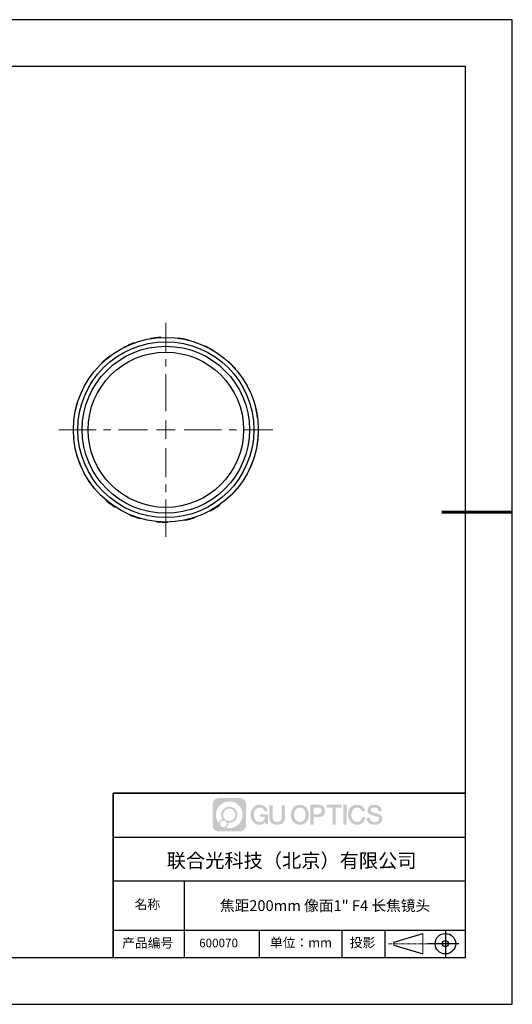
# Model space of a CAD drawing. Units: millimetres. Extents: x -2 to 236, y 0 to 168.
# Drawn here: x 152 to 236, y 0 to 168 of the extents above; entities that cross this region are included whole.
import ezdxf

# ---------------------------------------------------------------- set-up
doc = ezdxf.new("R2010")
doc.units = ezdxf.units.MM
doc.linetypes.add('AM_ISO08W050x2', pattern=[9, 6, -0.75, 1.5, -0.75])
doc.linetypes.add('CENTER', pattern=[10.16, 6.35, -1.27, 1.27, -1.27])
for name, color, linetype in [('1轮廓实线层', 7, 'Continuous'), ('6文字层', 3, 'Continuous'), ('细实线层', 7, 'Continuous')]:
    doc.layers.add(name, color=color, linetype=linetype)
for name, color, linetype, lineweight in [('3中心线层', 1, 'CENTER', 9), ('7标注层', 4, 'Continuous', 5), ('粗实线层', 7, 'Continuous', 25)]:
    doc.layers.add(name, color=color, linetype=linetype, lineweight=lineweight)
doc.styles.get("Standard").update_dxf_attribs({"font": 'calibri.ttf', "width": 0.8})

# ---------------------------------------------------------------- blocks, each defined once
blk = doc.blocks.new('*X11')
at = {"layer": '粗实线层'}
for p, q in [((138.5, 95), (-138.5, 95)), ((138.5, -95), (138.5, 95)), ((-138.5, -95), (138.5, -95))]:
    blk.add_line(p, q, dxfattribs=at)
at = {"layer": '粗实线层', "lineweight": 60}
blk.add_line((148.5, 0), (133.5, 0), dxfattribs=at)
at = {"layer": '细实线层'}
for p, q in [((148.5, 105), (-148.5, 105)), ((148.5, -105), (148.5, 105)), ((-148.5, -105), (148.5, -105))]:
    blk.add_line(p, q, dxfattribs=at)
blk = doc.blocks.new('*U18')
at = {"layer": '3中心线层', "color": 0, "transparency": 16777216}
for p, q in [((0, 3.15), (0, 18.25)), ((-18.25, 0), (-3.15, 0)), ((3.15, 0), (18.25, 0)), ((0, -18.25), (0, -3.15))]:
    blk.add_line(p, q, dxfattribs=at)
at = {"layer": '3中心线层', "color": 0, "linetype": 'Continuous', "transparency": 16777216}
for p, q in [((-1.575, 0), (1.575, 0)), ((0, -1.575), (0, 1.575))]:
    blk.add_line(p, q, dxfattribs=at)

msp = doc.modelspace()

# ---------------------------------------------------------------- hatches: boundary and pattern name
at = {"layer": '3中心线层'}
h = msp.add_hatch(color=0, dxfattribs=at)
h.dxf.hatch_style = 1
edge = h.paths.add_edge_path()
edge.add_spline(control_points=[(190.5353, 34.0703), (190.5353, 34.6084), (190.0991, 35.0446), (189.561, 35.0446)], knot_values=[7, 7, 7, 7, 8, 8, 8, 8], degree=3, periodic=0)
edge.add_spline(control_points=[(189.561, 35.0446), (189.561, 35.0446), (185.8261, 35.0446), (185.8261, 35.0446)], knot_values=[0, 0, 0, 0, 1, 1, 1, 1], degree=3, periodic=0)
edge.add_spline(control_points=[(185.8261, 35.0446), (185.288, 35.0446), (184.8518, 34.6084), (184.8518, 34.0703), (184.8518, 34.0703), (184.8518, 30.3354), (184.8518, 30.3354)], knot_values=[1, 1, 1, 1, 2, 2, 2, 3, 3, 3, 3], degree=3, periodic=0)
edge.add_spline(control_points=[(184.8518, 30.3354), (184.8518, 29.7973), (185.288, 29.3611), (185.8261, 29.3611), (185.8261, 29.3611), (189.561, 29.3611), (189.561, 29.3611)], knot_values=[3, 3, 3, 3, 4, 4, 4, 5, 5, 5, 5], degree=3, periodic=0)
edge.add_spline(control_points=[(189.561, 29.3611), (190.0991, 29.3611), (190.5353, 29.7973), (190.5353, 30.3354), (190.5353, 30.3354), (190.5353, 34.0703), (190.5353, 34.0703)], knot_values=[5, 5, 5, 5, 6, 6, 6, 7, 7, 7, 7], degree=3, periodic=0)
edge = h.paths.add_edge_path(flags=16)
edge.add_spline(control_points=[(185.4201, 32.2028), (185.4201, 33.4584), (186.438, 34.4762), (187.6935, 34.4762)], knot_values=[10, 10, 10, 10, 11, 11, 11, 11], degree=3, periodic=0)
edge.add_spline(control_points=[(187.6935, 34.4762), (188.9491, 34.4762), (189.9669, 33.4584), (189.9669, 32.2028)], knot_values=[11, 11, 11, 11, 12, 12, 12, 12], degree=3, periodic=0)
edge.add_spline(control_points=[(189.9669, 32.2028), (189.9669, 30.9473), (188.9491, 29.9294), (187.6935, 29.9294)], knot_values=[12, 12, 12, 12, 13, 13, 13, 13], degree=3, periodic=0)
edge.add_spline(control_points=[(187.6935, 29.9294), (187.5156, 29.9294), (187.3428, 29.9506), (187.1767, 29.9894)], knot_values=[0, 0, 0, 0, 1, 1, 1, 1], degree=3, periodic=0)
edge.add_spline(control_points=[(187.1767, 29.9894), (187.3907, 30.1356), (187.5311, 30.3815), (187.5311, 30.6602)], knot_values=[1, 1, 1, 1, 2, 2, 2, 2], degree=3, periodic=0)
edge.add_spline(control_points=[(187.5311, 30.6602), (187.5311, 30.7202), (187.5244, 30.7786), (187.5121, 30.8349)], knot_values=[2, 2, 2, 2, 3, 3, 3, 3], degree=3, periodic=0)
edge.add_spline(control_points=[(187.5121, 30.8349), (187.5715, 30.827), (187.632, 30.8226), (187.6935, 30.8226)], knot_values=[3, 3, 3, 3, 4, 4, 4, 4], degree=3, periodic=0)
edge.add_spline(control_points=[(187.6935, 30.8226), (188.4558, 30.8226), (189.0738, 31.4405), (189.0738, 32.2028)], knot_values=[4, 4, 4, 4, 5, 5, 5, 5], degree=3, periodic=0)
edge.add_spline(control_points=[(189.0738, 32.2028), (189.0738, 32.9651), (188.4558, 33.5831), (187.6935, 33.5831), (186.9312, 33.5831), (186.3133, 32.9651), (186.3133, 32.2028)], knot_values=[5, 5, 5, 5, 6, 6, 6, 7, 7, 7, 7], degree=3, periodic=0)
edge.add_spline(control_points=[(186.3133, 32.2028), (186.3133, 31.9255), (186.3953, 31.6674), (186.5361, 31.4511)], knot_values=[7, 7, 7, 7, 8, 8, 8, 8], degree=3, periodic=0)
edge.add_spline(control_points=[(186.5361, 31.4511), (186.2157, 31.3772), (185.9678, 31.114), (185.9169, 30.7855)], knot_values=[8, 8, 8, 8, 9, 9, 9, 9], degree=3, periodic=0)
edge.add_spline(control_points=[(185.9169, 30.7855), (185.6063, 31.1742), (185.4201, 31.6666), (185.4201, 32.2028)], knot_values=[9, 9, 9, 9, 10, 10, 10, 10], degree=3, periodic=0)
edge = h.paths.add_edge_path(flags=16)
edge.add_spline(control_points=[(186.638, 32.2028), (186.638, 32.7858), (187.1106, 33.2584), (187.6935, 33.2584), (188.2765, 33.2584), (188.749, 32.7858), (188.749, 32.2028), (188.749, 31.6199), (188.2765, 31.1473), (187.6935, 31.1473), (187.1106, 31.1473), (186.638, 31.6199), (186.638, 32.2028)], knot_values=[0, 0, 0, 0, 1, 1, 1, 2, 2, 2, 3, 3, 3, 4, 4, 4, 4], degree=3, periodic=0)
edge = h.paths.add_edge_path(flags=16)
edge.add_spline(control_points=[(186.1509, 30.6602), (186.1509, 30.9741), (186.4053, 31.2285), (186.7192, 31.2285), (187.0331, 31.2285), (187.2876, 30.9741), (187.2876, 30.6602)], knot_values=[1, 1, 1, 1, 2, 2, 2, 3, 3, 3, 3], degree=3, periodic=0)
edge.add_spline(control_points=[(187.2876, 30.6602), (187.2876, 30.3463), (187.0331, 30.0918), (186.7192, 30.0918)], knot_values=[3, 3, 3, 3, 4, 4, 4, 4], degree=3, periodic=0)
edge.add_spline(control_points=[(186.7192, 30.0918), (186.4053, 30.0918), (186.1509, 30.3463), (186.1509, 30.6602)], knot_values=[0, 0, 0, 0, 1, 1, 1, 1], degree=3, periodic=0)
edge = h.paths.add_edge_path()
edge.add_spline(control_points=[(193.6896, 32.7971), (193.6896, 32.7971), (194.234, 32.7971), (194.234, 32.7971), (194.1492, 33.5311), (193.5646, 33.9095), (192.8685, 33.9095)], knot_values=[5, 5, 5, 5, 6, 6, 6, 7, 7, 7, 7], degree=3, periodic=0)
edge.add_spline(control_points=[(192.8685, 33.9095), (191.9136, 33.9095), (191.3425, 33.1345), (191.3425, 32.2044)], knot_values=[4, 4, 4, 4, 5, 5, 5, 5], degree=3, periodic=0)
edge.add_spline(control_points=[(191.3425, 32.2044), (191.3425, 31.2744), (191.9136, 30.4994), (192.8685, 30.4994)], knot_values=[3, 3, 3, 3, 4, 4, 4, 4], degree=3, periodic=0)
edge.add_spline(control_points=[(192.8685, 30.4994), (193.2567, 30.4994), (193.5289, 30.6134), (193.8279, 30.9598)], knot_values=[2, 2, 2, 2, 3, 3, 3, 3], degree=3, periodic=0)
edge.add_spline(control_points=[(193.8279, 30.9598), (193.8279, 30.9598), (193.9127, 30.5769), (193.9127, 30.5769), (193.9127, 30.5769), (194.0019, 30.5769), (194.0912, 30.5769)], knot_values=[0.5, 0.5, 0.5, 0.5, 1.5, 1.5, 1.5, 2, 2, 2, 2], degree=3, periodic=0)
edge.add_spline(control_points=[(194.0912, 30.5769), (194.1804, 30.5769), (194.2697, 30.5769), (194.2697, 30.5769), (194.2697, 30.5769), (194.2697, 30.6841), (194.2697, 30.8448)], knot_values=[14.749965, 14.749965, 14.749965, 14.749965, 15.249965, 15.249965, 15.249965, 15.5, 15.5, 15.5, 15.5], degree=3, periodic=0)
edge.add_spline(control_points=[(194.2697, 30.8448), (194.2697, 31.0055), (194.2697, 31.2198), (194.2697, 31.434)], knot_values=[14.49997, 14.49997, 14.49997, 14.49997, 14.749965, 14.749965, 14.749965, 14.749965], degree=3, periodic=0)
edge.add_spline(control_points=[(194.2697, 31.434), (194.2697, 31.5412), (194.2697, 31.6483), (194.2697, 31.7487)], knot_values=[14.3749725, 14.3749725, 14.3749725, 14.3749725, 14.49997, 14.49997, 14.49997, 14.49997], degree=3, periodic=0)
edge.add_spline(control_points=[(194.2697, 31.7487), (194.2697, 31.8994), (194.2697, 32.035), (194.2697, 32.1329)], knot_values=[14.18747625, 14.18747625, 14.18747625, 14.18747625, 14.3749725, 14.3749725, 14.3749725, 14.3749725], degree=3, periodic=0)
edge.add_spline(control_points=[(194.2697, 32.1329), (194.2697, 32.1655), (194.2697, 32.194), (194.2697, 32.2174)], knot_values=[14.1249775, 14.1249775, 14.1249775, 14.1249775, 14.18747625, 14.18747625, 14.18747625, 14.18747625], degree=3, periodic=0)
edge.add_spline(control_points=[(194.2697, 32.2174), (194.2697, 32.2291), (194.2697, 32.2396), (194.2697, 32.2487)], knot_values=[14.09372813, 14.09372813, 14.09372813, 14.09372813, 14.1249775, 14.1249775, 14.1249775, 14.1249775], degree=3, periodic=0)
edge.add_spline(control_points=[(194.2697, 32.2487), (194.2697, 32.2578), (194.2697, 32.2655), (194.2697, 32.2718)], knot_values=[14.06247875, 14.06247875, 14.06247875, 14.06247875, 14.09372813, 14.09372813, 14.09372813, 14.09372813], degree=3, periodic=0)
edge.add_spline(control_points=[(194.2697, 32.2911), (194.2697, 32.2911), (194.2697, 32.2911), (194.2697, 32.2911), (194.2697, 32.2911), (194.2697, 32.2911), (194.2697, 32.2911)], knot_values=[13.99997958, 13.99997958, 13.99997958, 13.99997958, 14, 14, 14, 14.00071241, 14.00071241, 14.00071241, 14.00071241], degree=3, periodic=0)
edge.add_spline(control_points=[(194.2697, 32.2911), (194.2696, 32.2911), (193.9305, 32.2911), (193.5914, 32.2911)], knot_values=[13.49999, 13.49999, 13.49999, 13.49999, 13.99997958, 13.99997958, 13.99997958, 13.99997958], degree=3, periodic=0)
edge.add_spline(control_points=[(193.5914, 32.2911), (193.2523, 32.2911), (192.9132, 32.2911), (192.9132, 32.2911), (192.9132, 32.2911), (192.9132, 32.2911), (192.9132, 32.2911)], knot_values=[12.99902344, 12.99902344, 12.99902344, 12.99902344, 13.49901344, 13.49901344, 13.49901344, 13.49999, 13.49999, 13.49999, 13.49999], degree=3, periodic=0)
edge.add_spline(control_points=[(192.9132, 32.2862), (192.9132, 32.2846), (192.9132, 32.2826), (192.9132, 32.2803)], knot_values=[12.90625188, 12.90625188, 12.90625188, 12.90625188, 12.93750125, 12.93750125, 12.93750125, 12.93750125], degree=3, periodic=0)
edge.add_spline(control_points=[(192.9132, 32.2724), (192.9132, 32.2665), (192.9132, 32.2593), (192.9132, 32.2511)], knot_values=[12.81250375, 12.81250375, 12.81250375, 12.81250375, 12.8750025, 12.8750025, 12.8750025, 12.8750025], degree=3, periodic=0)
edge.add_spline(control_points=[(192.9132, 32.2511), (192.9132, 32.2428), (192.9132, 32.2335), (192.9132, 32.2234)], knot_values=[12.750005, 12.750005, 12.750005, 12.750005, 12.81250375, 12.81250375, 12.81250375, 12.81250375], degree=3, periodic=0)
edge.add_spline(control_points=[(192.9132, 32.2234), (192.9132, 32.2031), (192.9132, 32.1794), (192.9132, 32.154)], knot_values=[12.6250075, 12.6250075, 12.6250075, 12.6250075, 12.750005, 12.750005, 12.750005, 12.750005], degree=3, periodic=0)
edge.add_spline(control_points=[(192.9132, 32.154), (192.9132, 32.1286), (192.9132, 32.1016), (192.9132, 32.0745)], knot_values=[12.50001, 12.50001, 12.50001, 12.50001, 12.6250075, 12.6250075, 12.6250075, 12.6250075], degree=3, periodic=0)
edge.add_spline(control_points=[(192.9132, 32.0745), (192.9132, 32.0204), (192.9132, 31.9662), (192.9132, 31.9256)], knot_values=[12.250015, 12.250015, 12.250015, 12.250015, 12.50001, 12.50001, 12.50001, 12.50001], degree=3, periodic=0)
edge.add_spline(control_points=[(192.9132, 31.9256), (192.9132, 31.885), (192.9132, 31.8579), (192.9132, 31.8579), (192.9132, 31.8579), (192.9132, 31.8579), (192.9132, 31.8579)], knot_values=[11.99928759, 11.99928759, 11.99928759, 11.99928759, 12.24930259, 12.24930259, 12.24930259, 12.250015, 12.250015, 12.250015, 12.250015], degree=3, periodic=0)
edge.add_spline(control_points=[(192.9227, 31.8579), (192.9258, 31.8579), (192.9296, 31.8579), (192.9341, 31.8579)], knot_values=[11.90627187, 11.90627187, 11.90627187, 11.90627187, 11.93752125, 11.93752125, 11.93752125, 11.93752125], degree=3, periodic=0)
edge.add_spline(control_points=[(192.9341, 31.8579), (192.9386, 31.8579), (192.9438, 31.8579), (192.9496, 31.8579)], knot_values=[11.8750225, 11.8750225, 11.8750225, 11.8750225, 11.90627187, 11.90627187, 11.90627187, 11.90627187], degree=3, periodic=0)
edge.add_spline(control_points=[(192.9496, 31.8579), (192.9612, 31.8579), (192.9752, 31.8579), (192.9914, 31.8579)], knot_values=[11.81252375, 11.81252375, 11.81252375, 11.81252375, 11.8750225, 11.8750225, 11.8750225, 11.8750225], degree=3, periodic=0)
edge.add_spline(control_points=[(192.9914, 31.8579), (193.0075, 31.8579), (193.0257, 31.8579), (193.0456, 31.8579)], knot_values=[11.750025, 11.750025, 11.750025, 11.750025, 11.81252375, 11.81252375, 11.81252375, 11.81252375], degree=3, periodic=0)
edge.add_spline(control_points=[(193.0456, 31.8579), (193.0853, 31.8579), (193.1317, 31.8579), (193.1814, 31.8579)], knot_values=[11.6250275, 11.6250275, 11.6250275, 11.6250275, 11.750025, 11.750025, 11.750025, 11.750025], degree=3, periodic=0)
edge.add_spline(control_points=[(193.1814, 31.8579), (193.2311, 31.8579), (193.284, 31.8579), (193.337, 31.8579)], knot_values=[11.50003, 11.50003, 11.50003, 11.50003, 11.6250275, 11.6250275, 11.6250275, 11.6250275], degree=3, periodic=0)
edge.add_spline(control_points=[(193.337, 31.8579), (193.443, 31.8579), (193.549, 31.8579), (193.6285, 31.8579)], knot_values=[11.250035, 11.250035, 11.250035, 11.250035, 11.50003, 11.50003, 11.50003, 11.50003], degree=3, periodic=0)
edge.add_spline(control_points=[(193.6285, 31.8579), (193.708, 31.8579), (193.761, 31.8579), (193.761, 31.8579), (193.752, 31.3063), (193.4397, 30.9553), (192.8685, 30.9644)], knot_values=[10, 10, 10, 10, 10.250035, 10.250035, 10.250035, 11.250035, 11.250035, 11.250035, 11.250035], degree=3, periodic=0)
edge.add_spline(control_points=[(192.8685, 30.9644), (192.1858, 30.9644), (191.9002, 31.5798), (191.9002, 32.2044)], knot_values=[9, 9, 9, 9, 10, 10, 10, 10], degree=3, periodic=0)
edge.add_spline(control_points=[(191.9002, 32.2044), (191.9002, 32.829), (192.1858, 33.4445), (192.8685, 33.4445)], knot_values=[8, 8, 8, 8, 9, 9, 9, 9], degree=3, periodic=0)
edge.add_spline(control_points=[(192.8685, 33.4445), (193.2701, 33.4445), (193.636, 33.2256), (193.6896, 32.7971)], knot_values=[7, 7, 7, 7, 8, 8, 8, 8], degree=3, periodic=0)
edge = h.paths.add_edge_path()
edge.add_spline(control_points=[(195.086, 31.9339), (195.086, 31.9339), (195.086, 33.8283), (195.086, 33.8283), (195.086, 33.8283), (194.9429, 33.8283), (194.7998, 33.8283)], knot_values=[0.5, 0.5, 0.5, 0.5, 1.5, 1.5, 1.5, 2, 2, 2, 2], degree=3, periodic=0)
edge.add_spline(control_points=[(194.7998, 33.8283), (194.6567, 33.8283), (194.5136, 33.8283), (194.5136, 33.8283), (194.5136, 33.8283), (194.5136, 33.308), (194.5136, 32.7877)], knot_values=[9.5, 9.5, 9.5, 9.5, 10, 10, 10, 10.5, 10.5, 10.5, 10.5], degree=3, periodic=0)
edge.add_spline(control_points=[(194.5136, 32.7877), (194.5136, 32.2674), (194.5136, 31.7471), (194.5136, 31.7471), (194.5136, 30.9138), (195.0493, 30.4994), (195.8552, 30.4994)], knot_values=[8, 8, 8, 8, 8.5, 8.5, 8.5, 9.5, 9.5, 9.5, 9.5], degree=3, periodic=0)
edge.add_spline(control_points=[(195.8552, 30.4994), (196.6611, 30.4994), (197.1969, 30.9138), (197.1969, 31.7471)], knot_values=[7, 7, 7, 7, 8, 8, 8, 8], degree=3, periodic=0)
edge.add_spline(control_points=[(197.1969, 31.7471), (197.1969, 31.7471), (197.1969, 33.8283), (197.1969, 33.8283), (197.1969, 33.8283), (197.0538, 33.8283), (196.9107, 33.8283)], knot_values=[5.5, 5.5, 5.5, 5.5, 6.5, 6.5, 6.5, 7, 7, 7, 7], degree=3, periodic=0)
edge.add_spline(control_points=[(196.9107, 33.8283), (196.7676, 33.8283), (196.6245, 33.8283), (196.6245, 33.8283), (196.6245, 33.8283), (196.6245, 33.3547), (196.6245, 32.8811)], knot_values=[4.5, 4.5, 4.5, 4.5, 5, 5, 5, 5.5, 5.5, 5.5, 5.5], degree=3, periodic=0)
edge.add_spline(control_points=[(196.6245, 32.8811), (196.6245, 32.4075), (196.6245, 31.9339), (196.6245, 31.9339), (196.6245, 31.4967), (196.597, 30.9912), (195.8552, 30.9912)], knot_values=[3, 3, 3, 3, 3.5, 3.5, 3.5, 4.5, 4.5, 4.5, 4.5], degree=3, periodic=0)
edge.add_spline(control_points=[(195.8552, 30.9912), (195.1134, 30.9912), (195.086, 31.4967), (195.086, 31.9339)], knot_values=[2, 2, 2, 2, 3, 3, 3, 3], degree=3, periodic=0)
edge = h.paths.add_edge_path()
edge.add_spline(control_points=[(201.2624, 32.2001), (201.2624, 31.2746), (200.6842, 30.5034), (199.7175, 30.5034), (198.7508, 30.5034), (198.1726, 31.2746), (198.1726, 32.2001), (198.1726, 33.1256), (198.7508, 33.8968), (199.7175, 33.8968), (200.6842, 33.8968), (201.2624, 33.1256), (201.2624, 32.2001)], knot_values=[0, 0, 0, 0, 1, 1, 1, 2, 2, 2, 3, 3, 3, 4, 4, 4, 4], degree=3, periodic=0)
edge = h.paths.add_edge_path(flags=16)
edge.add_spline(control_points=[(199.7175, 33.4341), (200.4087, 33.4341), (200.6978, 32.8216), (200.6978, 32.2001)], knot_values=[2, 2, 2, 2, 3, 3, 3, 3], degree=3, periodic=0)
edge.add_spline(control_points=[(200.6978, 32.2001), (200.6978, 31.5786), (200.4087, 30.9661), (199.7175, 30.9661)], knot_values=[1, 1, 1, 1, 2, 2, 2, 2], degree=3, periodic=0)
edge.add_spline(control_points=[(199.7175, 30.9661), (199.0264, 30.9661), (198.7373, 31.5786), (198.7373, 32.2001)], knot_values=[0, 0, 0, 0, 1, 1, 1, 1], degree=3, periodic=0)
edge.add_spline(control_points=[(198.7373, 32.2001), (198.7373, 32.8216), (199.0264, 33.4341), (199.7175, 33.4341)], knot_values=[3, 3, 3, 3, 4, 4, 4, 4], degree=3, periodic=0)
edge = h.paths.add_edge_path()
edge.add_spline(control_points=[(204.027, 32.854), (204.027, 33.279), (203.8509, 33.9095), (202.9293, 33.9095)], knot_values=[1, 1, 1, 1, 2, 2, 2, 2], degree=3, periodic=0)
edge.add_spline(control_points=[(202.9293, 33.9095), (202.9293, 33.9095), (201.5064, 33.9095), (201.5064, 33.9095), (201.5064, 33.9095), (201.5064, 33.6963), (201.5064, 33.3765)], knot_values=[6.749965, 6.749965, 6.749965, 6.749965, 7.749965, 7.749965, 7.749965, 8, 8, 8, 8], degree=3, periodic=0)
edge.add_spline(control_points=[(201.5064, 33.3765), (201.5064, 33.0568), (201.5064, 32.6305), (201.5064, 32.2043)], knot_values=[6.49997, 6.49997, 6.49997, 6.49997, 6.749965, 6.749965, 6.749965, 6.749965], degree=3, periodic=0)
edge.add_spline(control_points=[(201.5064, 32.2043), (201.5064, 31.9912), (201.5064, 31.778), (201.5064, 31.5782)], knot_values=[6.3749725, 6.3749725, 6.3749725, 6.3749725, 6.49997, 6.49997, 6.49997, 6.49997], degree=3, periodic=0)
edge.add_spline(control_points=[(201.5064, 31.5782), (201.5064, 31.3784), (201.5064, 31.192), (201.5064, 31.0321)], knot_values=[6.249975, 6.249975, 6.249975, 6.249975, 6.3749725, 6.3749725, 6.3749725, 6.3749725], degree=3, periodic=0)
edge.add_spline(control_points=[(201.5064, 31.0321), (201.5064, 30.9522), (201.5064, 30.8789), (201.5064, 30.814)], knot_values=[6.18747625, 6.18747625, 6.18747625, 6.18747625, 6.249975, 6.249975, 6.249975, 6.249975], degree=3, periodic=0)
edge.add_spline(control_points=[(201.5064, 30.814), (201.5064, 30.7491), (201.5064, 30.6925), (201.5064, 30.6459)], knot_values=[6.1249775, 6.1249775, 6.1249775, 6.1249775, 6.18747625, 6.18747625, 6.18747625, 6.18747625], degree=3, periodic=0)
edge.add_spline(control_points=[(201.5064, 30.6459), (201.5064, 30.6226), (201.5064, 30.6017), (201.5064, 30.5836)], knot_values=[6.09372813, 6.09372813, 6.09372813, 6.09372813, 6.1249775, 6.1249775, 6.1249775, 6.1249775], degree=3, periodic=0)
edge.add_spline(control_points=[(201.5064, 30.5836), (201.5064, 30.5655), (201.5064, 30.5501), (201.5064, 30.5377)], knot_values=[6.06247875, 6.06247875, 6.06247875, 6.06247875, 6.09372813, 6.09372813, 6.09372813, 6.09372813], degree=3, periodic=0)
edge.add_spline(control_points=[(201.5064, 30.5377), (201.5064, 30.5314), (201.5064, 30.5259), (201.5064, 30.5211)], knot_values=[6.04685406, 6.04685406, 6.04685406, 6.04685406, 6.06247875, 6.06247875, 6.06247875, 6.06247875], degree=3, periodic=0)
edge.add_spline(control_points=[(201.5064, 30.5211), (201.5064, 30.5164), (201.5064, 30.5124), (201.5064, 30.5092)], knot_values=[6.03122938, 6.03122938, 6.03122938, 6.03122938, 6.04685406, 6.04685406, 6.04685406, 6.04685406], degree=3, periodic=0)
edge.add_spline(control_points=[(201.5064, 30.4994), (201.5064, 30.4994), (201.5064, 30.4994), (201.5064, 30.4994), (201.5064, 30.4994), (201.5064, 30.4994), (201.5064, 30.4994)], knot_values=[5.99997915, 5.99997915, 5.99997915, 5.99997915, 6, 6, 6, 6.00046827, 6.00046827, 6.00046827, 6.00046827], degree=3, periodic=0)
edge.add_spline(control_points=[(201.5064, 30.4994), (201.5064, 30.4994), (201.6476, 30.4994), (201.7887, 30.4994)], knot_values=[5.49999, 5.49999, 5.49999, 5.49999, 5.99997915, 5.99997915, 5.99997915, 5.99997915], degree=3, periodic=0)
edge.add_spline(control_points=[(201.7887, 30.4994), (201.9299, 30.4994), (202.071, 30.4994), (202.071, 30.4994), (202.071, 30.4994), (202.071, 30.4994), (202.071, 30.4994)], knot_values=[4.99951172, 4.99951172, 4.99951172, 4.99951172, 5.49950172, 5.49950172, 5.49950172, 5.49999, 5.49999, 5.49999, 5.49999], degree=3, periodic=0)
edge.add_spline(control_points=[(202.071, 30.5077), (202.071, 30.5096), (202.071, 30.5117), (202.071, 30.5141)], knot_values=[4.93750125, 4.93750125, 4.93750125, 4.93750125, 4.95312594, 4.95312594, 4.95312594, 4.95312594], degree=3, periodic=0)
edge.add_spline(control_points=[(202.071, 30.5141), (202.071, 30.5189), (202.071, 30.5248), (202.071, 30.5317)], knot_values=[4.90625188, 4.90625188, 4.90625188, 4.90625188, 4.93750125, 4.93750125, 4.93750125, 4.93750125], degree=3, periodic=0)
edge.add_spline(control_points=[(202.071, 30.5317), (202.071, 30.5387), (202.071, 30.5467), (202.071, 30.5556)], knot_values=[4.8750025, 4.8750025, 4.8750025, 4.8750025, 4.90625188, 4.90625188, 4.90625188, 4.90625188], degree=3, periodic=0)
edge.add_spline(control_points=[(202.071, 30.5556), (202.071, 30.5735), (202.071, 30.5952), (202.071, 30.6202)], knot_values=[4.81250375, 4.81250375, 4.81250375, 4.81250375, 4.8750025, 4.8750025, 4.8750025, 4.8750025], degree=3, periodic=0)
edge.add_spline(control_points=[(202.071, 30.6202), (202.071, 30.6451), (202.071, 30.6732), (202.071, 30.7039)], knot_values=[4.750005, 4.750005, 4.750005, 4.750005, 4.81250375, 4.81250375, 4.81250375, 4.81250375], degree=3, periodic=0)
edge.add_spline(control_points=[(202.071, 30.7039), (202.071, 30.7652), (202.071, 30.8368), (202.071, 30.9134)], knot_values=[4.6250075, 4.6250075, 4.6250075, 4.6250075, 4.750005, 4.750005, 4.750005, 4.750005], degree=3, periodic=0)
edge.add_spline(control_points=[(202.071, 30.9134), (202.071, 30.9901), (202.071, 31.0719), (202.071, 31.1537)], knot_values=[4.50001, 4.50001, 4.50001, 4.50001, 4.6250075, 4.6250075, 4.6250075, 4.6250075], degree=3, periodic=0)
edge.add_spline(control_points=[(202.071, 31.1537), (202.071, 31.3173), (202.071, 31.4808), (202.071, 31.6035)], knot_values=[4.250015, 4.250015, 4.250015, 4.250015, 4.50001, 4.50001, 4.50001, 4.50001], degree=3, periodic=0)
edge.add_spline(control_points=[(202.071, 31.6035), (202.071, 31.7262), (202.071, 31.808), (202.071, 31.808), (202.071, 31.808), (202.071, 31.808), (202.071, 31.808)], knot_values=[3.99928759, 3.99928759, 3.99928759, 3.99928759, 4.24930259, 4.24930259, 4.24930259, 4.250015, 4.250015, 4.250015, 4.250015], degree=3, periodic=0)
edge.add_spline(control_points=[(202.0807, 31.808), (202.0838, 31.808), (202.0877, 31.808), (202.0923, 31.808)], knot_values=[3.90627187, 3.90627187, 3.90627187, 3.90627187, 3.93752125, 3.93752125, 3.93752125, 3.93752125], degree=3, periodic=0)
edge.add_spline(control_points=[(202.0923, 31.808), (202.0968, 31.808), (202.102, 31.808), (202.1079, 31.808)], knot_values=[3.8750225, 3.8750225, 3.8750225, 3.8750225, 3.90627187, 3.90627187, 3.90627187, 3.90627187], degree=3, periodic=0)
edge.add_spline(control_points=[(202.1079, 31.808), (202.1196, 31.808), (202.1339, 31.808), (202.1502, 31.808)], knot_values=[3.81252375, 3.81252375, 3.81252375, 3.81252375, 3.8750225, 3.8750225, 3.8750225, 3.8750225], degree=3, periodic=0)
edge.add_spline(control_points=[(202.1502, 31.808), (202.1666, 31.808), (202.185, 31.808), (202.2051, 31.808)], knot_values=[3.750025, 3.750025, 3.750025, 3.750025, 3.81252375, 3.81252375, 3.81252375, 3.81252375], degree=3, periodic=0)
edge.add_spline(control_points=[(202.2051, 31.808), (202.2454, 31.808), (202.2923, 31.808), (202.3426, 31.808)], knot_values=[3.6250275, 3.6250275, 3.6250275, 3.6250275, 3.750025, 3.750025, 3.750025, 3.750025], degree=3, periodic=0)
edge.add_spline(control_points=[(202.3426, 31.808), (202.3929, 31.808), (202.4465, 31.808), (202.5001, 31.808)], knot_values=[3.50003, 3.50003, 3.50003, 3.50003, 3.6250275, 3.6250275, 3.6250275, 3.6250275], degree=3, periodic=0)
edge.add_spline(control_points=[(202.5001, 31.808), (202.6074, 31.808), (202.7147, 31.808), (202.7952, 31.808)], knot_values=[3.250035, 3.250035, 3.250035, 3.250035, 3.50003, 3.50003, 3.50003, 3.50003], degree=3, periodic=0)
edge.add_spline(control_points=[(202.7952, 31.808), (202.8757, 31.808), (202.9293, 31.808), (202.9293, 31.808), (203.8509, 31.8032), (204.027, 32.4337), (204.027, 32.854)], knot_values=[2, 2, 2, 2, 2.250035, 2.250035, 2.250035, 3.250035, 3.250035, 3.250035, 3.250035], degree=3, periodic=0)
edge = h.paths.add_edge_path(flags=16)
edge.add_spline(control_points=[(202.4889, 33.4223), (202.5933, 33.4223), (202.6978, 33.4223), (202.7761, 33.4223)], knot_values=[3.250015, 3.250015, 3.250015, 3.250015, 3.50001, 3.50001, 3.50001, 3.50001], degree=3, periodic=0)
edge.add_spline(control_points=[(202.7761, 33.4223), (202.8545, 33.4223), (202.9067, 33.4223), (202.9067, 33.4223), (203.2049, 33.4223), (203.4623, 33.3077), (203.4623, 32.8587)], knot_values=[2, 2, 2, 2, 2.250015, 2.250015, 2.250015, 3.250015, 3.250015, 3.250015, 3.250015], degree=3, periodic=0)
edge.add_spline(control_points=[(203.4623, 32.8587), (203.4623, 32.4289), (203.1507, 32.2952), (202.8977, 32.2952)], knot_values=[1, 1, 1, 1, 2, 2, 2, 2], degree=3, periodic=0)
edge.add_spline(control_points=[(202.8977, 32.2952), (202.8977, 32.2952), (202.071, 32.2952), (202.071, 32.2952), (202.071, 32.2952), (202.071, 32.577), (202.071, 32.8588)], knot_values=[4.49999, 4.49999, 4.49999, 4.49999, 5.49999, 5.49999, 5.49999, 6, 6, 6, 6], degree=3, periodic=0)
edge.add_spline(control_points=[(202.071, 32.8588), (202.071, 33.1406), (202.071, 33.4223), (202.071, 33.4223), (202.071, 33.4223), (202.071, 33.4223), (202.071, 33.4223)], knot_values=[3.99926759, 3.99926759, 3.99926759, 3.99926759, 4.49925759, 4.49925759, 4.49925759, 4.49999, 4.49999, 4.49999, 4.49999], degree=3, periodic=0)
edge.add_spline(control_points=[(202.0804, 33.4223), (202.0835, 33.4223), (202.0873, 33.4223), (202.0917, 33.4223)], knot_values=[3.90625188, 3.90625188, 3.90625188, 3.90625188, 3.93750125, 3.93750125, 3.93750125, 3.93750125], degree=3, periodic=0)
edge.add_spline(control_points=[(202.0917, 33.4223), (202.0961, 33.4223), (202.1012, 33.4223), (202.107, 33.4223)], knot_values=[3.8750025, 3.8750025, 3.8750025, 3.8750025, 3.90625188, 3.90625188, 3.90625188, 3.90625188], degree=3, periodic=0)
edge.add_spline(control_points=[(202.107, 33.4223), (202.1184, 33.4223), (202.1323, 33.4223), (202.1482, 33.4223)], knot_values=[3.81250375, 3.81250375, 3.81250375, 3.81250375, 3.8750025, 3.8750025, 3.8750025, 3.8750025], degree=3, periodic=0)
edge.add_spline(control_points=[(202.1482, 33.4223), (202.1641, 33.4223), (202.182, 33.4223), (202.2016, 33.4223)], knot_values=[3.750005, 3.750005, 3.750005, 3.750005, 3.81250375, 3.81250375, 3.81250375, 3.81250375], degree=3, periodic=0)
edge.add_spline(control_points=[(202.2016, 33.4223), (202.2408, 33.4223), (202.2865, 33.4223), (202.3355, 33.4223)], knot_values=[3.6250075, 3.6250075, 3.6250075, 3.6250075, 3.750005, 3.750005, 3.750005, 3.750005], degree=3, periodic=0)
edge.add_spline(control_points=[(202.3355, 33.4223), (202.3844, 33.4223), (202.4366, 33.4223), (202.4889, 33.4223)], knot_values=[3.50001, 3.50001, 3.50001, 3.50001, 3.6250075, 3.6250075, 3.6250075, 3.6250075], degree=3, periodic=0)
h.paths.add_polyline_path([(206.8724, 33.9095), (204.271, 33.9095), (204.271, 33.3937), (205.2882, 33.3937), (205.2882, 30.4994), (205.8507, 30.4994), (205.8507, 33.3937), (206.8724, 33.3937)])
h.paths.add_polyline_path([(207.6849, 33.9095), (207.1162, 33.9095), (207.1162, 30.4994), (207.6849, 30.4994)])
edge = h.paths.add_edge_path()
edge.add_spline(control_points=[(210.5662, 32.7971), (210.7077, 32.7971), (210.8492, 32.7971), (210.8492, 32.7971), (210.7813, 33.4992), (210.2062, 33.9049), (209.4772, 33.9095)], knot_values=[8, 8, 8, 8, 8.5, 8.5, 8.5, 9.5, 9.5, 9.5, 9.5], degree=3, periodic=0)
edge.add_spline(control_points=[(209.4772, 33.9095), (208.5083, 33.9095), (207.9287, 33.1345), (207.9287, 32.2044)], knot_values=[7, 7, 7, 7, 8, 8, 8, 8], degree=3, periodic=0)
edge.add_spline(control_points=[(207.9287, 32.2044), (207.9287, 31.2744), (208.5083, 30.4994), (209.4772, 30.4994)], knot_values=[6, 6, 6, 6, 7, 7, 7, 7], degree=3, periodic=0)
edge.add_spline(control_points=[(209.4772, 30.4994), (210.2606, 30.4994), (210.8084, 31.0373), (210.8537, 31.8169)], knot_values=[5, 5, 5, 5, 6, 6, 6, 6], degree=3, periodic=0)
edge.add_spline(control_points=[(210.8537, 31.8169), (210.8537, 31.8169), (210.3013, 31.8169), (210.3013, 31.8169), (210.256, 31.3428), (209.9798, 30.9644), (209.4772, 30.9644)], knot_values=[3, 3, 3, 3, 4, 4, 4, 5, 5, 5, 5], degree=3, periodic=0)
edge.add_spline(control_points=[(209.4772, 30.9644), (208.7845, 30.9644), (208.4947, 31.5798), (208.4947, 32.2044)], knot_values=[2, 2, 2, 2, 3, 3, 3, 3], degree=3, periodic=0)
edge.add_spline(control_points=[(208.4947, 32.2044), (208.4947, 32.829), (208.7845, 33.4445), (209.4772, 33.4445)], knot_values=[1, 1, 1, 1, 2, 2, 2, 2], degree=3, periodic=0)
edge.add_spline(control_points=[(209.4772, 33.4445), (209.9481, 33.4445), (210.1881, 33.1709), (210.2832, 32.7971)], knot_values=[0, 0, 0, 0, 1, 1, 1, 1], degree=3, periodic=0)
edge.add_spline(control_points=[(210.2832, 32.7971), (210.2832, 32.7971), (210.4247, 32.7971), (210.5662, 32.7971)], knot_values=[9.5, 9.5, 9.5, 9.5, 10, 10, 10, 10], degree=3, periodic=0)
edge = h.paths.add_edge_path()
edge.add_spline(control_points=[(212.4703, 30.4994), (213.1246, 30.4994), (213.7787, 30.7912), (213.7787, 31.5206)], knot_values=[13, 13, 13, 13, 14, 14, 14, 14], degree=3, periodic=0)
edge.add_spline(control_points=[(213.7787, 31.5206), (213.7787, 31.8579), (213.5714, 32.2227), (213.1384, 32.3503)], knot_values=[12, 12, 12, 12, 13, 13, 13, 13], degree=3, periodic=0)
edge.add_spline(control_points=[(213.1384, 32.3503), (212.9679, 32.4005), (212.24, 32.5874), (212.1893, 32.6011)], knot_values=[11, 11, 11, 11, 12, 12, 12, 12], degree=3, periodic=0)
edge.add_spline(control_points=[(212.1893, 32.6011), (211.9544, 32.6649), (211.7977, 32.7925), (211.7977, 33.0205)], knot_values=[10, 10, 10, 10, 11, 11, 11, 11], degree=3, periodic=0)
edge.add_spline(control_points=[(211.7977, 33.0205), (211.7977, 33.3487), (212.134, 33.4445), (212.4012, 33.4445)], knot_values=[9, 9, 9, 9, 10, 10, 10, 10], degree=3, periodic=0)
edge.add_spline(control_points=[(212.4012, 33.4445), (212.7974, 33.4445), (213.0831, 33.2895), (213.1107, 32.87)], knot_values=[8, 8, 8, 8, 9, 9, 9, 9], degree=3, periodic=0)
edge.add_spline(control_points=[(213.1107, 32.87), (213.1107, 32.87), (213.6866, 32.87), (213.6866, 32.87), (213.6866, 33.5493), (213.1107, 33.9095), (212.4243, 33.9095)], knot_values=[6, 6, 6, 6, 7, 7, 7, 8, 8, 8, 8], degree=3, periodic=0)
edge.add_spline(control_points=[(212.4243, 33.9095), (211.83, 33.9095), (211.2218, 33.604), (211.2218, 32.9521)], knot_values=[5, 5, 5, 5, 6, 6, 6, 6], degree=3, periodic=0)
edge.add_spline(control_points=[(211.2218, 32.9521), (211.2218, 32.6147), (211.3877, 32.2774), (211.9498, 32.1269)], knot_values=[4, 4, 4, 4, 5, 5, 5, 5], degree=3, periodic=0)
edge.add_spline(control_points=[(211.9498, 32.1269), (212.4012, 32.0038), (212.7007, 31.9446), (212.9311, 31.8579)], knot_values=[3, 3, 3, 3, 4, 4, 4, 4], degree=3, periodic=0)
edge.add_spline(control_points=[(212.9311, 31.8579), (213.0646, 31.8078), (213.2029, 31.7075), (213.2029, 31.4568)], knot_values=[2, 2, 2, 2, 3, 3, 3, 3], degree=3, periodic=0)
edge.add_spline(control_points=[(213.2029, 31.4568), (213.2029, 31.2106), (213.014, 30.9644), (212.5072, 30.9644)], knot_values=[1, 1, 1, 1, 2, 2, 2, 2], degree=3, periodic=0)
edge.add_spline(control_points=[(212.5072, 30.9644), (212.0465, 30.9644), (211.6733, 31.1604), (211.6733, 31.6619)], knot_values=[0, 0, 0, 0, 1, 1, 1, 1], degree=3, periodic=0)
edge.add_spline(control_points=[(211.6733, 31.6619), (211.6733, 31.6619), (211.5294, 31.6619), (211.3854, 31.6619)], knot_values=[15.5, 15.5, 15.5, 15.5, 16, 16, 16, 16], degree=3, periodic=0)
edge.add_spline(control_points=[(211.3854, 31.6619), (211.2414, 31.6619), (211.0975, 31.6619), (211.0975, 31.6619), (211.1113, 30.855), (211.7194, 30.4994), (212.4703, 30.4994)], knot_values=[14, 14, 14, 14, 14.5, 14.5, 14.5, 15.5, 15.5, 15.5, 15.5], degree=3, periodic=0)

# ---------------------------------------------------------------- linework, layer by layer
at = {"layer": '1轮廓实线层'}
for p, q in [((171.438, 112.7014), (171.5099, 112.7004)), ((174.199, 113.4158), (174.2609, 113.4524)), ((176.0436, 113.6501), (176.112, 113.6279)), ((178.8925, 113.5189), (178.9624, 113.5357)), ((180.7242, 113.1991), (180.783, 113.1577)), ((169.7445, 111.9338), (169.7927, 111.9871)), ((183.4079, 112.234), (183.4796, 112.2295)), ((185.064, 111.3885), (185.1079, 111.3316)), ((165.9246, 109.2047), (165.955, 109.2698)), ((167.3167, 110.4374), (167.3857, 110.4575)), ((187.3439, 109.6753), (187.4111, 109.6498)), ((188.6772, 108.3792), (188.7025, 108.3119)), ((164.0458, 107.0591), (164.1058, 107.0987)), ((190.3509, 106.07), (190.4076, 106.0259)), ((163.0792, 105.4729), (163.0888, 105.5421)), ((191.2429, 104.4386), (191.2472, 104.3668)), ((161.9159, 102.8669), (161.9603, 102.9208)), ((161.4601, 101.0642), (161.4486, 101.1351)), ((192.1616, 101.7387), (192.2028, 101.6797)), ((192.5331, 99.9167), (192.516, 99.8469)), ((161.1164, 98.233), (161.1437, 98.2996)), ((161.2113, 96.3779), (161.1803, 96.4405)), ((192.6152, 97.066), (192.6371, 96.9976)), ((192.4331, 95.2155), (192.3963, 95.1538)), ((161.7182, 93.5694), (161.7245, 93.639)), ((191.6713, 92.4672), (191.6721, 92.3954)), ((162.3558, 91.8247), (162.3076, 91.8754)), ((190.9519, 90.7526), (190.8985, 90.7045)), ((163.668, 89.2904), (163.6535, 89.3588)), ((164.7914, 87.8111), (164.7305, 87.8453)), ((189.4138, 88.351), (189.3934, 88.2821)), ((166.7923, 85.7762), (166.7583, 85.8372)), ((188.221, 86.9246), (188.1558, 86.8944)), ((168.3019, 84.6937), (168.2336, 84.7085)), ((184.4831, 84.0716), (184.4119, 84.0619)), ((186.0434, 85.083), (186.0036, 85.0232)), ((170.8137, 83.339), (170.7632, 83.3873)), ((172.5773, 82.7498), (172.5057, 82.7436)), ((180.0704, 82.4471), (179.9995, 82.4589)), ((181.8594, 82.9537), (181.8038, 82.9082)), ((175.3748, 82.1954), (175.3105, 82.2276)), ((177.2338, 82.1522), (177.1671, 82.1252)), ((115.9226, 7.8644), (227.9226, 7.8644))]:
    msp.add_line(p, q, dxfattribs=at)
for radius in [15.75, 15, 14.25, 13.25]:
    msp.add_circle((176.8878, 97.8977), radius, dxfattribs=at)
for start, end in [(110.210537, 116.728797), (93.06768, 99.58594), (75.924823, 82.443083), (58.781966, 65.300226), (127.353395, 133.871655), (41.639109, 48.157369), (144.496252, 151.014512), (24.496252, 31.014512), (161.639109, 168.157369), (7.353395, 13.871655), (178.781966, 185.300226), (350.210537, 356.728797), (195.924823, 202.443083), (333.06768, 339.58594), (213.06768, 219.58594), (315.924823, 322.443083), (230.210537, 236.728797), (298.781966, 305.300226), (247.353395, 253.871655), (281.639109, 288.157369), (264.496252, 271.014512)]:
    msp.add_arc((176.8878, 97.8977), 15.775, start, end, dxfattribs=at)
at = {"layer": '3中心线层', "color": 7}
for p, q in [((220.6646, 8.4508), (220.6646, 11.9508)), ((215.7646, 9.9383), (215.7646, 10.4633))]:
    msp.add_line(p, q, dxfattribs=at)
at = {"layer": '3中心线层', "color": 7, "ltscale": 0.1}
msp.add_line((214.8442, 10.2008), (221.8234, 10.2008), dxfattribs=at)
at = {"layer": '7标注层'}
for p, q in [((196.5631, 10.2715), (196.5631, 10.2714)), ((196.5631, 10.2715), (196.5632, 10.2714)), ((196.5631, 10.2714), (196.5631, 10.2714)), ((196.5632, 10.2714), (196.5632, 10.2715))]:
    msp.add_line(p, q, dxfattribs=at)
at = {"layer": '粗实线层'}
for p, q in [((167.9226, 35.8644), (167.9226, 7.8644)), ((167.9226, 35.8644), (227.9226, 35.8644)), ((167.9226, 7.8644), (167.9226, 35.8644)), ((227.9226, 35.8644), (167.9226, 35.8644)), ((167.9226, 28.3978), (227.9226, 28.3978)), ((167.9226, 20.9311), (227.9226, 20.9311)), ((180.0051, 20.9311), (180.0051, 7.8644)), ((167.9226, 12.5372), (227.9226, 12.5372))]:
    msp.add_line(p, q, dxfattribs=at)
at = {"layer": '细实线层'}
for p, q in [((192.7655, 12.5372), (192.7655, 7.8644)), ((206.8696, 12.5372), (206.8696, 7.8644)), ((214.1764, 12.5372), (214.1764, 7.8644)), ((215.7646, 10.4633), (220.6646, 11.9508)), ((224.525, 12.5372), (224.525, 7.8644)), ((215.7646, 9.9383), (220.6646, 8.4508))]:
    msp.add_line(p, q, dxfattribs=at)
at = {"layer": '细实线层', "linetype": 'AM_ISO08W050x2'}
msp.add_line((226.835, 10.2008), (221.585, 10.2008), dxfattribs=at)
at = {"layer": '细实线层'}
for radius in [1.75, 0.525]:
    msp.add_circle((224.525, 10.2008), radius, dxfattribs=at)

# ---------------------------------------------------------------- block references
at = {"layer": '3中心线层'}
msp.add_blockref('*U18', (176.8878, 97.8977), dxfattribs=at)
at = {"layer": '粗实线层', "xscale": 0.8, "yscale": 0.8, "zscale": 0.8}
msp.add_blockref('*X11', (117.1226, 83.8644), dxfattribs=at)

# ---------------------------------------------------------------- texts
at = {"layer": '6文字层', "attachment_point": 5}
for s, insert, char_height, width in [('{\\fMicrosoft YaHei|b0|i0|c134|p34;联合光科技（北京）有限公司}', (198.3263, 24.3826), 2.4, 43.950494), ('{\\fSimSun|b0|i0|c134|p2;\\H0.91429x;名称} ', (173.7412, 16.9163), 1.75, 14.278846), ('{\\fSimSun|b0|i0|c134|p34;\\H0.91667x; 焦距200mm 像面1" F4 长焦镜头}', (203.7318, 16.7004), 2, 43.950494), ('{\\fSimSun|b0|i0|c134|p2;\\H0.91429x;产品编号} ', (173.7927, 10.3276), 1.75, 14.278846), ('{\\fMicrosoft YaHei|b1|i0|c134|p34;\\H0.83333x;\\C3;600070}', (185.8753, 10.3276), 1.75, 14.278846), ('{\\fSimSun|b0|i0|c134|p2;单位：mm} ', (199.9017, 10.3966), 1.6, 14.278846), ('{\\fSimSun|b0|i0|c134|p2;\\H0.91429x;投影} ', (210.3943, 10.3966), 1.75, 14.278846)]:
    msp.add_mtext(s, dxfattribs=dict(at, insert=insert, char_height=char_height, width=width))

doc.saveas('drawing.dxf')
